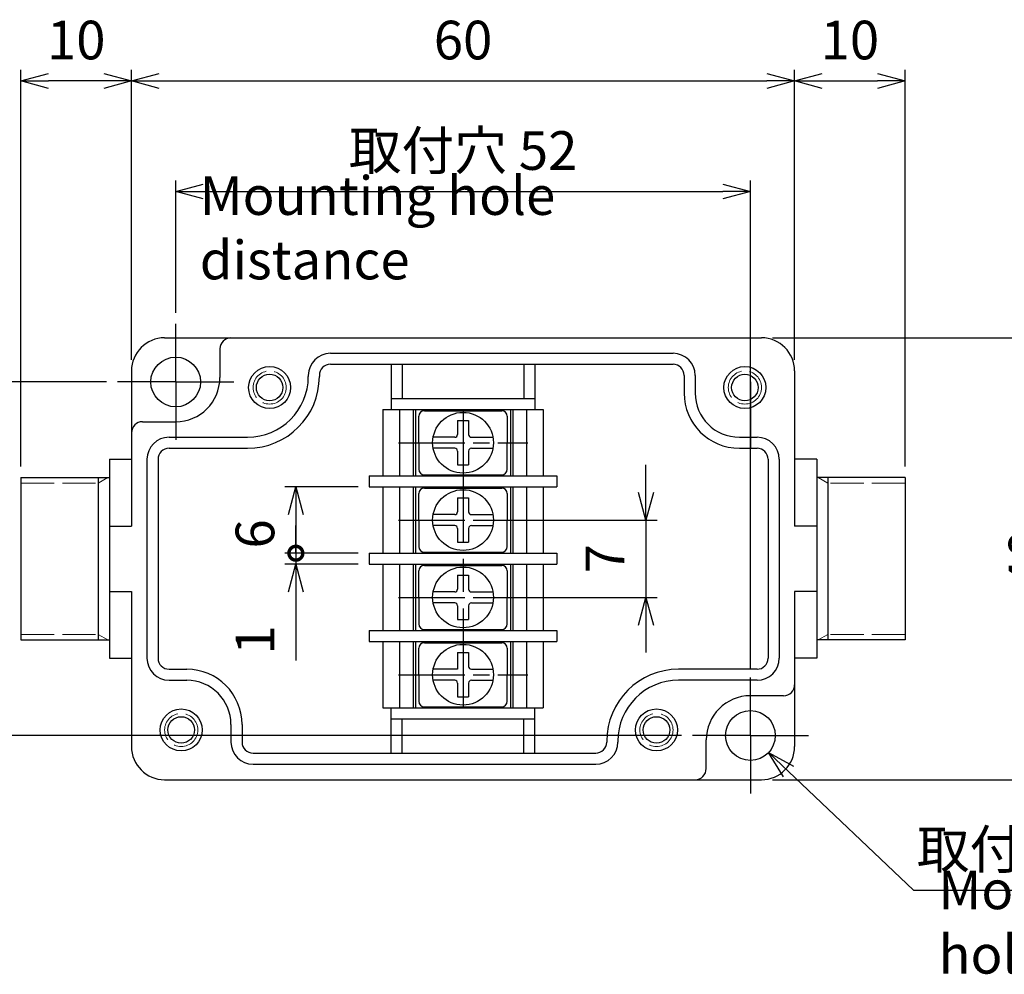
# Model space of a CAD drawing. Units: millimetres. Extents: x 83 to 486, y 58 to 338.
# Drawn here: x 255 to 344, y 145 to 232 of the extents above; entities that cross this region are included whole.
import ezdxf

# ---------------------------------------------------------------- set-up
doc = ezdxf.new("R2010")
doc.units = ezdxf.units.MM
for name, pattern in [('AM_ISO02W050x2', [3.75, 3, -0.75]), ('AM_ISO08W050', [18, 12, -1.5, 3, -1.5]), ('AM_ISO08W050x2', [9, 6, -0.75, 1.5, -0.75])]:
    doc.linetypes.add(name, pattern=pattern)
for name, color, linetype, lineweight in [('AM_5', 3, 'Continuous', 25), ('AM_7', 4, 'AM_ISO08W050', 25), ('導電板', 6, 'Continuous', 25), ('端子ﾋﾞｽ', 4, 'Continuous', 25), ('ﾎﾞﾃﾞｨｰ', 2, 'Continuous', 25), ('ﾎﾞﾃﾞｨｰ0', 2, 'AM_ISO02W050x2', 13)]:
    doc.layers.add(name, color=color, linetype=linetype, lineweight=lineweight)
doc.styles.add('ACISOTS', font='isocp.shx', dxfattribs={"height": 1, "bigfont": 'extfont.shx'})
doc.styles.get("Standard").update_dxf_attribs({"font": 'ISOCP.SHX', "bigfont": 'EXTFONT.SHX'})
doc.dimstyles.new('AM_ISO$0', dxfattribs={"dimtxt": 3.5, "dimasz": 2.5, "dimexe": 1, "dimexo": 1, "dimgap": 1.5, "dimtad": 1, "dimdsep": 46, "dimtxsty": 'Standard', "dimblk": 'OPEN30', "dimcen": 0, "dimclrd": 3, "dimclre": 3, "dimclrt": 2, "dimadec": 0, "dimazin": 2, "dimtp": 0.1, "dimtm": 0.1, "dimtfac": 0.71, "dimtmove": 0, "dimatfit": 3, "dimldrblk": 'OPEN30', "dimfxl": 0, "dimlwd": -1, "dimlwe": -1, "dimarcsym": 0})
doc.dimstyles.new('AM_ISO$3', dxfattribs={"dimtxt": 3.5, "dimasz": 2.5, "dimexe": 1, "dimexo": 1, "dimgap": 1.5, "dimtad": 1, "dimtoh": 1, "dimdsep": 46, "dimtxsty": 'Standard', "dimblk": 'OPEN30', "dimcen": 0, "dimclrd": 3, "dimclre": 3, "dimclrt": 2, "dimadec": 0, "dimazin": 2, "dimtp": 0.1, "dimtm": 0.1, "dimtfac": 0.71, "dimtofl": 0, "dimtmove": 0, "dimatfit": 0, "dimldrblk": 'OPEN30', "dimfxl": 0, "dimlwd": -1, "dimlwe": -1, "dimarcsym": 0})

# ---------------------------------------------------------------- blocks, each defined once
blk = doc.blocks.new('_Open30')
at = {"color": 0, "linetype": 'ByBlock', "lineweight": -2}
for p, q in [((-1, 0.26794919), (0, 0)), ((0, 0), (-1, -0.26794919)), ((0, 0), (-1, 0))]:
    blk.add_line(p, q, dxfattribs=at)
blk = doc.blocks.new('*D17')
at = {"layer": 'AM_5', "color": 3, "transparency": 16777216}
for p, q in [((268.7079728007677, 205.1799900873847), (268.7079728007677, 217.1799900873847)), ((320.707972800769, 172.9299900873847), (320.707972800769, 217.1799900873847)), ((271.2079728007677, 216.1799900873847), (318.207972800769, 216.1799900873847))]:
    blk.add_line(p, q, dxfattribs=at)
at = {"layer": 'Defpoints', "color": 0, "transparency": 16777216}
for p in [(320.707972800769, 216.1799900873847), (268.7079728007677, 204.1799900873847), (320.707972800769, 171.9299900873847)]:
    blk.add_point(p, dxfattribs=at)
at = {"layer": 'AM_5', "color": 3, "transparency": 16777216, "xscale": 2.5, "yscale": 2.5, "zscale": 2.5, "rotation": 180}
blk.add_blockref('_Open30', (268.7079728007677, 216.1799900873847), dxfattribs=at)
at = {"layer": 'AM_5', "color": 3, "transparency": 16777216, "xscale": 2.5, "yscale": 2.5, "zscale": 2.5}
blk.add_blockref('_Open30', (320.707972800769, 216.1799900873847), dxfattribs=at)
at = {"layer": 'AM_5', "color": 2, "transparency": 16777216, "insert": (294.7079728007683, 219.4303345755737), "char_height": 3.5, "attachment_point": 5}
blk.add_mtext('取付穴 52', dxfattribs=at)
blk = doc.blocks.new('*D18')
at = {"layer": 'AM_5', "color": 3, "transparency": 16777216}
for p, q in [((264.7079728007677, 200.9299900873847), (264.7079728007677, 227.1799900873846)), ((324.7079728007686, 200.9299900873847), (324.7079728007686, 227.1799900873846)), ((267.2079728007677, 226.1799900873846), (322.2079728007686, 226.1799900873846))]:
    blk.add_line(p, q, dxfattribs=at)
at = {"layer": 'Defpoints', "color": 0, "transparency": 16777216}
for p in [(324.7079728007686, 226.1799900873846), (264.7079728007677, 199.9299900873847), (324.7079728007686, 199.9299900873847)]:
    blk.add_point(p, dxfattribs=at)
at = {"layer": 'AM_5', "color": 3, "transparency": 16777216, "xscale": 2.5, "yscale": 2.5, "zscale": 2.5, "rotation": 180}
blk.add_blockref('_Open30', (264.7079728007677, 226.1799900873846), dxfattribs=at)
at = {"layer": 'AM_5', "color": 3, "transparency": 16777216, "xscale": 2.5, "yscale": 2.5, "zscale": 2.5}
blk.add_blockref('_Open30', (324.7079728007686, 226.1799900873846), dxfattribs=at)
at = {"layer": 'AM_5', "color": 2, "transparency": 16777216, "insert": (294.7079728007681, 229.4299900873846), "char_height": 3.5, "attachment_point": 5}
blk.add_mtext('60', dxfattribs=at)
blk = doc.blocks.new('*D19')
at = {"layer": 'AM_5', "color": 3, "transparency": 16777216}
for p, q in [((254.7079728007677, 191.2799900873848), (254.7079728007677, 227.1799900873845)), ((264.7079728007677, 200.9299900873847), (264.7079728007677, 227.1799900873845)), ((262.2079728007677, 226.1799900873845), (257.2079728007677, 226.1799900873845))]:
    blk.add_line(p, q, dxfattribs=at)
at = {"layer": 'Defpoints', "color": 0, "transparency": 16777216}
for p in [(254.7079728007677, 226.1799900873845), (264.7079728007677, 199.9299900873847), (254.7079728007677, 190.2799900873848)]:
    blk.add_point(p, dxfattribs=at)
at = {"layer": 'AM_5', "color": 3, "transparency": 16777216, "xscale": 2.5, "yscale": 2.5, "zscale": 2.5, "rotation": 180}
blk.add_blockref('_Open30', (254.7079728007677, 226.1799900873845), dxfattribs=at)
at = {"layer": 'AM_5', "color": 3, "transparency": 16777216, "xscale": 2.5, "yscale": 2.5, "zscale": 2.5}
blk.add_blockref('_Open30', (264.7079728007677, 226.1799900873845), dxfattribs=at)
at = {"layer": 'AM_5', "color": 2, "transparency": 16777216, "insert": (259.7079728007677, 229.4299900873845), "char_height": 3.5, "attachment_point": 5}
blk.add_mtext('10', dxfattribs=at)
blk = doc.blocks.new('*D20')
at = {"layer": 'AM_5', "color": 3, "transparency": 16777216}
for p, q in [((324.7079728007686, 200.9299900873847), (324.7079728007686, 227.1799900873845)), ((334.7079728007695, 191.2799900873848), (334.7079728007695, 227.1799900873845)), ((327.2079728007686, 226.1799900873845), (332.2079728007695, 226.1799900873845))]:
    blk.add_line(p, q, dxfattribs=at)
at = {"layer": 'Defpoints', "color": 0, "transparency": 16777216}
for p in [(334.7079728007695, 226.1799900873845), (324.7079728007686, 199.9299900873847), (334.7079728007695, 190.2799900873848)]:
    blk.add_point(p, dxfattribs=at)
at = {"layer": 'AM_5', "color": 3, "transparency": 16777216, "xscale": 2.5, "yscale": 2.5, "zscale": 2.5, "rotation": 180}
blk.add_blockref('_Open30', (324.7079728007686, 226.1799900873845), dxfattribs=at)
at = {"layer": 'AM_5', "color": 3, "transparency": 16777216, "xscale": 2.5, "yscale": 2.5, "zscale": 2.5}
blk.add_blockref('_Open30', (334.7079728007695, 226.1799900873845), dxfattribs=at)
at = {"layer": 'AM_5', "color": 2, "transparency": 16777216, "insert": (329.707972800769, 229.4299900873845), "char_height": 3.5, "attachment_point": 5}
blk.add_mtext('10', dxfattribs=at)
blk = doc.blocks.new('*D11')
at = {"layer": 'AM_5', "color": 3, "transparency": 16777216}
for p, q in [((262.4579728007677, 198.9299900873847), (244.9111638359514, 198.9299900873847)), ((245.9111638359513, 169.4299900873847), (245.9111638359514, 196.4299900873847)), ((314.457972800769, 166.9299900873847), (244.9111638359513, 166.9299900873847))]:
    blk.add_line(p, q, dxfattribs=at)
at = {"layer": 'Defpoints', "color": 0, "transparency": 16777216}
for p in [(245.9111638359514, 198.9299900873847), (263.4579728007677, 198.9299900873847), (315.457972800769, 166.9299900873847)]:
    blk.add_point(p, dxfattribs=at)
at = {"layer": 'AM_5', "color": 3, "transparency": 16777216, "xscale": 2.5, "yscale": 2.5, "zscale": 2.5}
for p, rotation in [((245.9111638359514, 198.9299900873847), 90), ((245.9111638359513, 166.9299900873847), 270)]:
    blk.add_blockref('_Open30', p, dxfattribs=dict(at, rotation=rotation))
at = {"layer": 'AM_5', "color": 2, "transparency": 16777216, "insert": (242.6608193477623, 182.9299900873847), "char_height": 3.5, "attachment_point": 5, "rotation": 90}
blk.add_mtext('取付穴 32', dxfattribs=at)
blk = doc.blocks.new('*D21')
at = {"layer": 'AM_5', "color": 3, "transparency": 16777216}
for p, q in [((322.7079728007685, 202.9299900873847), (350.5243508000613, 202.9299900873847)), ((349.5243508000613, 165.4299900873847), (349.5243508000613, 200.4299900873847)), ((322.707972800769, 162.9299900873847), (350.5243508000613, 162.9299900873847))]:
    blk.add_line(p, q, dxfattribs=at)
at = {"layer": 'Defpoints', "color": 0, "transparency": 16777216}
for p in [(321.7079728007685, 202.9299900873847), (349.5243508000613, 202.9299900873847), (321.707972800769, 162.9299900873847)]:
    blk.add_point(p, dxfattribs=at)
at = {"layer": 'AM_5', "color": 3, "transparency": 16777216, "xscale": 2.5, "yscale": 2.5, "zscale": 2.5}
for p, rotation in [((349.5243508000613, 202.9299900873847), 90), ((349.5243508000613, 162.9299900873847), 270)]:
    blk.add_blockref('_Open30', p, dxfattribs=dict(at, rotation=rotation))
at = {"layer": 'AM_5', "color": 2, "transparency": 16777216, "insert": (346.2743508000612, 182.9299900873848), "char_height": 3.5, "attachment_point": 5, "rotation": 90}
blk.add_mtext('40', dxfattribs=at)
blk = doc.blocks.new('*D25')
at = {"layer": 'AM_5', "color": 3, "transparency": 16777216}
for p, q in [((324.1547643484894, 163.6616375931511), (335.4779744341467, 152.9246256753084)), ((335.4779744341467, 152.9246256753084), (365.6479491809773, 152.9246256753084))]:
    blk.add_line(p, q, dxfattribs=at)
at = {"layer": 'Defpoints', "color": 0, "transparency": 16777216}
for p in [(319.0752820676385, 168.4781570583378), (322.3406635338998, 165.3818231164321)]:
    blk.add_point(p, dxfattribs=at)
at = {"layer": 'AM_5', "color": 3, "transparency": 16777216, "xscale": 2.5, "yscale": 2.5, "zscale": 2.5, "rotation": 136.5221414851345}
blk.add_blockref('_Open30', (322.3406635338998, 165.3818231164321), dxfattribs=at)
at = {"layer": 'AM_5', "color": 2, "transparency": 16777216, "insert": (351.3129618075619, 156.1749701634972), "char_height": 3.5, "attachment_point": 5}
blk.add_mtext('取付穴 2-∅4.5', dxfattribs=at)
blk = doc.blocks.new('*D32')
at = {"layer": 'AM_5', "color": 3, "transparency": 16777216}
for p, q in [((311.2577207325364, 188.9299900873849), (311.2577207325364, 191.4299900873849)), ((295.7079728007677, 186.4299900873849), (312.2577207325364, 186.4299900873849)), ((311.2577207325364, 186.4299900873849), (311.2577207325364, 179.4299900873849)), ((295.7079728007677, 179.4299900873849), (312.2577207325364, 179.4299900873849)), ((311.2577207325364, 176.9299900873849), (311.2577207325364, 174.4299900873849))]:
    blk.add_line(p, q, dxfattribs=at)
at = {"layer": 'Defpoints', "color": 0, "transparency": 16777216}
for p in [(294.7079728007677, 186.4299900873849), (294.7079728007677, 179.4299900873849), (311.2577207325364, 179.4299900873849)]:
    blk.add_point(p, dxfattribs=at)
at = {"layer": 'AM_5', "color": 3, "transparency": 16777216, "xscale": 2.5, "yscale": 2.5, "zscale": 2.5}
for p, rotation in [((311.2577207325364, 186.4299900873849), 270), ((311.2577207325364, 179.4299900873849), 90)]:
    blk.add_blockref('_Open30', p, dxfattribs=dict(at, rotation=rotation))
at = {"layer": 'AM_5', "color": 2, "transparency": 16777216, "insert": (308.0077207325364, 182.9299900873849), "char_height": 3.5, "attachment_point": 5, "rotation": 90}
blk.add_mtext('7', dxfattribs=at)
blk = doc.blocks.new('_DotSmall')
at = {"color": 0, "linetype": 'ByBlock', "const_width": 0.5}
blk.add_lwpolyline([(-0.0625, 0, 1), (0.0625, 0, 1)], format="xyb", close=True, dxfattribs=at)
blk = doc.blocks.new('*D33')
at = {"layer": 'AM_5', "color": 3, "transparency": 16777216}
for p, q in [((285.2079728007681, 189.4299900873849), (278.5821157636778, 189.4299900873849)), ((279.5821157636778, 186.9299900873849), (279.5821157636778, 183.4299900873849)), ((285.2079728007677, 183.4299900873849), (278.5821157636778, 183.4299900873849))]:
    blk.add_line(p, q, dxfattribs=at)
at = {"layer": 'Defpoints', "color": 0, "transparency": 16777216}
for p in [(286.2079728007681, 189.4299900873849), (279.5821157636778, 183.4299900873849), (286.2079728007677, 183.4299900873849)]:
    blk.add_point(p, dxfattribs=at)
at = {"layer": 'AM_5', "color": 3, "transparency": 16777216, "xscale": 2.5, "yscale": 2.5, "zscale": 2.5}
for name, p, rotation in [('_Open30', (279.5821157636778, 189.4299900873849), 90), ('_DotSmall', (279.5821157636778, 183.4299900873849), 270)]:
    blk.add_blockref(name, p, dxfattribs=dict(at, rotation=rotation))
at = {"layer": 'AM_5', "color": 2, "transparency": 16777216, "insert": (276.3321157636778, 185.1799900873849), "char_height": 3.5, "attachment_point": 5, "rotation": 90}
blk.add_mtext('6', dxfattribs=at)
blk = doc.blocks.new('*D34')
at = {"layer": 'AM_5', "color": 3, "transparency": 16777216}
for p, q in [((279.5821157636778, 183.4299900873849), (279.5821157636778, 185.9299900873849)), ((285.2079728007677, 183.4299900873849), (278.5821157636778, 183.4299900873849)), ((279.5821157636778, 183.4299900873849), (279.5821157636778, 182.4299900873849)), ((285.2079728007677, 182.4299900873849), (278.5821157636778, 182.4299900873849)), ((279.5821157636778, 179.9299900873849), (279.5821157636778, 173.7299900873849))]:
    blk.add_line(p, q, dxfattribs=at)
at = {"layer": 'Defpoints', "color": 0, "transparency": 16777216}
for p in [(286.2079728007677, 183.4299900873849), (279.5821157636778, 182.4299900873849), (286.2079728007677, 182.4299900873849)]:
    blk.add_point(p, dxfattribs=at)
at = {"layer": 'AM_5', "color": 3, "transparency": 16777216, "xscale": 2.5, "yscale": 2.5, "zscale": 2.5}
for name, p, rotation in [('_DotSmall', (279.5821157636778, 183.4299900873849), 270), ('_Open30', (279.5821157636778, 182.4299900873849), 90)]:
    blk.add_blockref(name, p, dxfattribs=dict(at, rotation=rotation))
at = {"layer": 'AM_5', "color": 2, "transparency": 16777216, "insert": (276.3321157636778, 175.5799900873849), "char_height": 3.5, "attachment_point": 5, "rotation": 90}
blk.add_mtext('1', dxfattribs=at)

msp = doc.modelspace()

# ---------------------------------------------------------------- linework, layer by layer
at = {"layer": 'AM_7', "linetype": 'AM_ISO08W050x2'}
for p, q in [((320.707972800769, 198.9299900873847), (320.707972800769, 204.9299900873847)), ((268.7079728007677, 198.9299900873847), (268.7079728007677, 204.1799900873847)), ((268.7079728007677, 198.9299900873847), (263.4579728007677, 198.9299900873847)), ((268.7079728007677, 198.9299900873847), (273.9579728007677, 198.9299900873847)), ((268.7079728007677, 198.9299900873847), (268.7079728007677, 193.6799900873847)), ((320.707972800769, 198.9299900873847), (320.707972800769, 192.9299900873847)), ((288.8579728007677, 193.4299900873849), (300.5579728007677, 193.4299900873849)), ((288.8579728007677, 186.4299900873849), (300.5579728007677, 186.4299900873849)), ((288.8579728007677, 179.4299900873849), (300.5579728007677, 179.4299900873849)), ((288.8579728007677, 172.4299900873849), (300.5579728007677, 172.4299900873849)), ((320.707972800769, 166.9299900873847), (320.707972800769, 172.1799900873847)), ((320.707972800769, 166.9299900873847), (315.457972800769, 166.9299900873847)), ((320.707972800769, 166.9299900873847), (325.957972800769, 166.9299900873847)), ((320.707972800769, 166.9299900873847), (320.707972800769, 161.6799900873847))]:
    msp.add_line(p, q, dxfattribs=at)
at = {"layer": 'AM_7'}
msp.add_line((294.7079728007677, 196.4299900873849), (294.7079728007677, 169.4299900873849), dxfattribs=at)
at = {"layer": '導電板'}
for p, q in [((290.407972800773, 196.4299900873849), (290.407972800773, 190.4299900873849)), ((299.0079728007623, 196.4299900873849), (299.0079728007623, 190.4299900873849)), ((290.407972800773, 189.4299900873849), (290.407972800773, 183.4299900873848)), ((299.0079728007623, 189.4299900873849), (299.0079728007623, 183.4299900873848)), ((290.407972800773, 182.4299900873848), (290.4079728007729, 176.4299900873848)), ((299.0079728007623, 182.4299900873848), (299.0079728007624, 176.4299900873848)), ((290.407972800773, 175.4299900873848), (290.407972800773, 169.4299900873847)), ((299.0079728007623, 175.4299900873848), (299.0079728007623, 169.4299900873847))]:
    msp.add_line(p, q, dxfattribs=at)
at = {"layer": '端子ﾋﾞｽ'}
for p, q in [((291.2079728007677, 196.3299900873849), (298.2079728007677, 196.3299900873849)), ((290.7079728007677, 193.4299900873849), (290.7079728007677, 195.8299900873849)), ((298.7079728007677, 195.8299900873849), (298.7079728007677, 193.4299900873849)), ((290.7079728007677, 193.4299900873849), (290.7079728007677, 191.0299900873849)), ((293.9579728007652, 193.9299900873849), (292.0038093441697, 193.9299900873849)), ((295.4579728007677, 193.9299900873849), (297.4121362573657, 193.9299900873849)), ((298.7079728007677, 191.0299900873849), (298.7079728007677, 193.4299900873849)), ((293.9579728007652, 192.9299900873849), (292.0038093441697, 192.9299900873849)), ((295.4579728007677, 192.9299900873849), (297.4121362573657, 192.9299900873849)), ((291.2079728007677, 190.5299900873849), (298.2079728007677, 190.5299900873849)), ((291.2079728007677, 189.3299900873849), (298.2079728007677, 189.3299900873849)), ((290.7079728007677, 186.4299900873849), (290.7079728007677, 188.8299900873849)), ((298.7079728007677, 188.8299900873849), (298.7079728007677, 186.4299900873849)), ((290.7079728007677, 186.4299900873849), (290.7079728007677, 184.0299900873849)), ((293.9579728007652, 186.9299900873849), (292.0038093441697, 186.9299900873849)), ((295.4579728007677, 186.9299900873849), (297.4121362573657, 186.9299900873849)), ((298.7079728007677, 184.0299900873849), (298.7079728007677, 186.4299900873849)), ((293.9579728007652, 185.9299900873849), (292.0038093441697, 185.9299900873849)), ((295.4579728007677, 185.9299900873849), (297.4121362573657, 185.9299900873849)), ((291.2079728007677, 183.5299900873849), (298.2079728007677, 183.5299900873849)), ((290.7079728007677, 179.4299900873849), (290.7079728007677, 181.8299900873849)), ((291.2079728007677, 182.3299900873849), (298.2079728007677, 182.3299900873849)), ((298.7079728007677, 181.8299900873849), (298.7079728007677, 179.4299900873849)), ((290.7079728007677, 179.4299900873849), (290.7079728007677, 177.0299900873849)), ((293.9579728007652, 179.9299900873849), (292.0038093441697, 179.9299900873849)), ((295.4579728007677, 179.9299900873849), (297.4121362573657, 179.9299900873849)), ((298.7079728007677, 177.0299900873849), (298.7079728007677, 179.4299900873849)), ((293.9579728007652, 178.9299900873849), (292.0038093441697, 178.9299900873849)), ((295.4579728007677, 178.9299900873849), (297.4121362573657, 178.9299900873849)), ((291.2079728007677, 176.5299900873849), (298.2079728007677, 176.5299900873849)), ((290.7079728007677, 172.4299900873849), (290.7079728007677, 174.8299900873849)), ((291.2079728007677, 175.3299900873849), (298.2079728007677, 175.3299900873849)), ((298.7079728007677, 174.8299900873849), (298.7079728007677, 172.4299900873849)), ((294.2079728007677, 172.9299900873849), (292.0038093441697, 172.9299900873849)), ((295.4579728007677, 172.9299900873849), (297.4121362573657, 172.9299900873849)), ((290.7079728007677, 172.4299900873849), (290.7079728007677, 170.0299900873849)), ((298.7079728007677, 170.0299900873849), (298.7079728007677, 172.4299900873849)), ((293.9579728007652, 171.9299900873849), (292.0038093441697, 171.9299900873849)), ((295.4579728007677, 171.9299900873849), (297.4121362573657, 171.9299900873849)), ((291.2079728007677, 169.5299900873849), (298.2079728007677, 169.5299900873849))]:
    msp.add_line(p, q, dxfattribs=at)
at = {"layer": '端子ﾋﾞｽ', "linetype": 'Continuous', "ltscale": 0.7}
for p, q in [((294.2079728007531, 195.4299900873849), (294.2079728007652, 194.1799900873873)), ((294.2079728007531, 195.4299900873849), (295.2079728007677, 195.4299900873849)), ((295.2079728007677, 195.4299900873849), (295.2079728007677, 194.1799900873849)), ((294.2079728007652, 192.6799900873825), (294.2079728007531, 191.4299900873849)), ((295.2079728007677, 192.6799900873849), (295.2079728007677, 191.4299900873849)), ((294.2079728007531, 191.4299900873849), (295.2079728007677, 191.4299900873849)), ((294.2079728007531, 188.4299900873849), (294.2079728007652, 187.1799900873873)), ((294.2079728007531, 188.4299900873849), (295.2079728007677, 188.4299900873849)), ((295.2079728007677, 188.4299900873849), (295.2079728007677, 187.1799900873849)), ((294.2079728007652, 185.6799900873825), (294.2079728007531, 184.4299900873849)), ((295.2079728007677, 185.6799900873849), (295.2079728007677, 184.4299900873849)), ((294.2079728007531, 184.4299900873849), (295.2079728007677, 184.4299900873849)), ((294.2079728007531, 181.4299900873849), (294.2079728007652, 180.1799900873873)), ((294.2079728007531, 181.4299900873849), (295.2079728007677, 181.4299900873849)), ((295.2079728007677, 181.4299900873849), (295.2079728007677, 180.1799900873849)), ((294.2079728007652, 178.6799900873824), (294.2079728007531, 177.4299900873849)), ((295.2079728007677, 178.6799900873849), (295.2079728007677, 177.4299900873849)), ((294.2079728007531, 177.4299900873849), (295.2079728007677, 177.4299900873849)), ((294.2079728007531, 174.4299900873849), (294.2079728007677, 172.9299900873849)), ((294.2079728007531, 174.4299900873849), (295.2079728007677, 174.4299900873849)), ((295.2079728007677, 174.4299900873849), (295.2079728007677, 173.1799900873849)), ((294.2079728007652, 171.6799900873824), (294.2079728007531, 170.4299900873849)), ((295.2079728007677, 171.6799900873849), (295.2079728007677, 170.4299900873849)), ((294.2079728007531, 170.4299900873849), (295.2079728007677, 170.4299900873849))]:
    msp.add_line(p, q, dxfattribs=at)
at = {"layer": '端子ﾋﾞｽ'}
for centre in [(294.7079728007677, 193.4299900873849), (294.7079728007677, 186.4299900873849), (294.7079728007677, 179.4299900873849), (294.7079728007677, 172.4299900873849)]:
    msp.add_circle(centre, 2.75, dxfattribs=at)
for centre, radius, start, end in [((291.2079728007677, 195.8299900873849), 0.5, 90, 180), ((298.2079728007677, 195.8299900873849), 0.5, 0, 90), ((293.9579728007652, 192.6799900873849), 0.25, 359.9999999994439, 90), ((295.4579728007677, 192.6799900873849), 0.25, 90, 180), ((291.2079728007677, 191.0299900873849), 0.5, 180, 270), ((298.2079728007677, 191.0299900873849), 0.5, 270, 0), ((291.2079728007677, 188.8299900873849), 0.5, 90, 180), ((298.2079728007677, 188.8299900873849), 0.5, 0, 90), ((293.9579728007652, 185.6799900873849), 0.25, 359.9999999994439, 90), ((291.2079728007677, 184.0299900873849), 0.5, 180, 270), ((298.2079728007677, 184.0299900873849), 0.5, 270, 0), ((291.2079728007677, 181.8299900873849), 0.5, 90, 180), ((298.2079728007677, 181.8299900873849), 0.5, 0, 90), ((293.9579728007652, 178.6799900873849), 0.25, 359.9999999994439, 90), ((291.2079728007677, 177.0299900873849), 0.5, 180, 270), ((298.2079728007677, 177.0299900873849), 0.5, 270, 0), ((291.2079728007677, 174.8299900873849), 0.5, 90, 180), ((298.2079728007677, 174.8299900873849), 0.5, 0, 90), ((293.9579728007652, 171.6799900873849), 0.25, 359.9999999994439, 90), ((291.2079728007677, 170.0299900873849), 0.5, 180, 270), ((298.2079728007677, 170.0299900873849), 0.5, 270, 0)]:
    msp.add_arc(centre, radius, start, end, dxfattribs=at)
at = {"layer": '端子ﾋﾞｽ', "ltscale": 0.7}
for centre, start, end in [((293.9579728007652, 194.1799900873849), 270, 5.552994029460784e-10), ((295.4579728007677, 194.1799900873849), 180, 270), ((293.9579728007652, 187.1799900873849), 270, 5.552994029460784e-10), ((295.4579728007677, 187.1799900873849), 180, 270), ((295.4579728007677, 185.6799900873849), 90, 180), ((293.9579728007652, 180.1799900873849), 270, 5.552994029460784e-10), ((295.4579728007677, 180.1799900873849), 180, 270), ((295.4579728007677, 178.6799900873849), 90, 180), ((295.4579728007677, 173.1799900873849), 180, 270), ((295.4579728007677, 171.6799900873849), 90, 180)]:
    msp.add_arc(centre, 0.25, start, end, dxfattribs=at)
at = {"layer": 'ﾎﾞﾃﾞｨｰ'}
for p, q in [((267.7079728007677, 202.9299900873847), (294.7079728007681, 202.9299900873847)), ((294.7079728007681, 202.9299900873847), (321.7079728007686, 202.9299900873847)), ((272.7079728007677, 201.9299900873847), (272.7079728007677, 199.3299900873848)), ((282.7079728007677, 201.5299900873848), (294.7079728007686, 201.5299900873848)), ((294.7079728007686, 201.5299900873848), (313.7079728007686, 201.5299900873846)), ((282.7079728007677, 200.5299900873848), (294.7079728007686, 200.5299900873848)), ((288.2079728007677, 200.5299900873848), (288.2079728007677, 196.4299900873847)), ((289.2079728007677, 200.5299900873848), (289.2079728007677, 197.4299900873849)), ((294.7079728007686, 200.5299900873848), (313.7079728007686, 200.5299900873846)), ((300.2079728007677, 200.5299900873848), (300.2079728007677, 197.4299900873849)), ((301.2079728007677, 200.5299900873848), (301.2079728007677, 196.4299900873847)), ((264.7079728007677, 199.9299900873847), (264.7079728007677, 185.8880299789376)), ((324.7079728007686, 199.9299900873847), (324.7079728007686, 185.8880299789341)), ((280.7079728007677, 199.5299900873837), (280.7079728007677, 199.4299900873835)), ((281.7079728007677, 199.5299900873848), (281.7079728007677, 199.4299900873847)), ((314.7079728007686, 199.5299900873846), (314.7079728007686, 197.9299900873847)), ((315.7079728007686, 199.5299900873848), (315.7079728007686, 197.9299900873847)), ((288.2079728007677, 197.4299900873849), (301.2079728007677, 197.4299900873849)), ((287.4579728007677, 196.4299900873849), (301.9579728007677, 196.4299900873849)), ((287.4579728007677, 196.4299900873849), (287.4579728007677, 190.4299900873849)), ((288.9579728007686, 196.4299900873849), (288.9579728007686, 190.4299900873849)), ((290.2079728007677, 196.4299900873849), (290.2079728007677, 190.4299900873849)), ((299.2079728007674, 196.4299900873849), (299.2079728007675, 190.4299900873849)), ((300.4579728007677, 196.4299900873849), (300.4579728007678, 190.4299900873849)), ((301.9579728007677, 196.4299900873847), (301.9579728007677, 190.4299900873849)), ((265.7079728007677, 195.3299900873848), (268.7079728007677, 195.3299900873848)), ((268.1079728007678, 193.9299900873847), (275.2079728007677, 193.9299900873847)), ((319.7079728007686, 193.9299900873847), (321.3079728007689, 193.9299900873847)), ((268.1079728007678, 192.9299900873847), (275.2079728007677, 192.9299900873847)), ((319.7079728007686, 192.9299900873847), (321.3079728007689, 192.9299900873847)), ((262.7079728007677, 191.9299900873849), (264.7079728007677, 191.9299900873849)), ((262.7079728007677, 191.9299900873849), (262.7079728007677, 182.9299900873849)), ((266.1079728007678, 191.9299900873847), (266.1079728007673, 182.9299900873847)), ((267.1079728007678, 191.9299900873847), (267.1079728007673, 182.9299900873847)), ((322.3079728007689, 191.9299900873847), (322.3079728007689, 182.9299900873847)), ((323.3079728007689, 191.9299900873847), (323.3079728007689, 182.9299900873847)), ((326.7079728007695, 191.9299900873847), (324.7079728007695, 191.9299900873847)), ((326.7079728007695, 191.9299900873847), (326.7079728007695, 182.9299900873847)), ((254.7079728007677, 190.2799900873848), (262.7079728007677, 190.2799900873848)), ((254.7079728007677, 190.2799900873848), (254.7079728007677, 175.5799900873847)), ((261.7079728007662, 190.2799900873852), (261.7079728007654, 175.5799900873851)), ((286.2079728007677, 190.4299900873849), (303.2079728007677, 190.4299900873849)), ((286.2079728007681, 190.4299900873849), (286.2079728007681, 189.4299900873849)), ((303.2079728007677, 190.4299900873849), (303.2079728007677, 189.4299900873849)), ((334.7079728007695, 190.2799900873848), (326.707972800769, 190.2799900873848)), ((327.7079728007691, 190.2799900873852), (327.7079728007699, 175.5799900873851)), ((334.7079728007695, 190.2799900873848), (334.7079728007695, 175.5799900873846)), ((286.2079728007677, 189.4299900873849), (303.2079728007677, 189.4299900873849)), ((287.4579728007677, 189.4299900873849), (287.4579728007677, 183.4299900873849)), ((288.9579728007686, 189.4299900873849), (288.9579728007686, 183.4299900873849)), ((290.2079728007677, 189.4299900873849), (290.2079728007677, 183.4299900873849)), ((299.2079728007675, 189.4299900873849), (299.2079728007677, 183.4299900873848)), ((300.4579728007678, 189.4299900873849), (300.4579728007679, 183.4299900873848)), ((301.9579728007677, 189.4299900873849), (301.9579728007677, 183.4299900873848)), ((262.7079728007677, 185.8880299789376), (264.7079728007675, 185.8880299789376)), ((326.7079728007686, 185.8880299789341), (324.7079728007686, 185.8880299789341)), ((262.7079728007672, 182.9299900873847), (262.7079728007677, 173.9299900873849)), ((266.1079728007673, 182.9299900873847), (266.1079728007673, 173.9299900873847)), ((267.1079728007673, 182.9299900873847), (267.1079728007673, 173.9299900873847)), ((286.2079728007677, 183.4299900873849), (303.2079728007677, 183.4299900873847)), ((286.2079728007681, 183.429990087385), (286.2079728007681, 182.4299900873849)), ((303.2079728007677, 183.429990087385), (303.2079728007677, 182.429990087385)), ((322.3079728007689, 182.9299900873847), (322.3079728007689, 173.9299900873847)), ((323.3079728007689, 182.9299900873847), (323.3079728007689, 173.9299900873847)), ((326.7079728007695, 182.9299900873847), (326.7079728007695, 173.9299900873847)), ((286.2079728007677, 182.4299900873849), (303.2079728007677, 182.4299900873847)), ((287.4579728007677, 182.4299900873849), (287.4579728007677, 176.4299900873847)), ((288.9579728007686, 182.4299900873849), (288.9579728007686, 176.4299900873847)), ((290.2079728007677, 182.4299900873849), (290.2079728007677, 176.4299900873847)), ((299.2079728007676, 182.4299900873847), (299.2079728007678, 176.4299900873849)), ((300.4579728007679, 182.4299900873847), (300.457972800768, 176.4299900873849)), ((301.9579728007677, 182.4299900873847), (301.9579728007677, 176.4299900873849)), ((262.7079728007674, 179.9719501958383), (264.7079728007675, 179.9719501958384)), ((264.7079728007677, 179.9719501958384), (264.7079728007677, 165.9299900873847)), ((324.7079728007694, 179.9719501958349), (324.707972800769, 165.9299900873847)), ((326.7079728007694, 179.9719501958349), (324.7079728007694, 179.9719501958349)), ((286.2079728007677, 176.4299900873847), (303.2079728007677, 176.4299900873849)), ((286.2079728007681, 176.429990087385), (286.2079728007681, 175.4299900873849)), ((303.2079728007677, 176.429990087385), (303.2079728007681, 175.4299900873849)), ((254.7079728007677, 175.5799900873848), (262.7079728007677, 175.5799900873847)), ((334.7079728007695, 175.5799900873847), (326.707972800769, 175.5799900873846)), ((286.2079728007677, 175.4299900873847), (303.2079728007677, 175.4299900873849)), ((287.4579728007677, 175.4299900873847), (287.4579728007677, 169.4299900873849)), ((288.9579728007686, 175.4299900873847), (288.9579728007686, 169.4299900873847)), ((290.2079728007677, 175.4299900873848), (290.2079728007677, 169.4299900873847)), ((299.2079728007678, 175.4299900873849), (299.2079728007679, 169.4299900873847)), ((300.457972800768, 175.4299900873849), (300.4579728007681, 169.4299900873847)), ((301.9579728007677, 175.4299900873849), (301.9579728007677, 169.4299900873847)), ((262.7079728007677, 173.9299900873847), (264.7079728007677, 173.9299900873847)), ((326.7079728007695, 173.9299900873847), (324.7079728007695, 173.9299900873847)), ((268.1079728007673, 172.9299900873847), (269.7079728007677, 172.9299900873846)), ((321.3079728007689, 172.9299900873847), (314.207972800769, 172.9299900873847)), ((268.1079728007673, 171.9299900873847), (269.7079728007677, 171.9299900873846)), ((321.3079728007689, 171.9299900873847), (314.207972800769, 171.9299900873847)), ((323.7079728007695, 170.5299900873846), (320.7079728007695, 170.5299900873846)), ((287.4579728007677, 169.4299900873849), (301.9579728007677, 169.4299900873847)), ((288.2079728007677, 165.3299900873849), (288.2079728007677, 169.429990087385)), ((301.2079728007677, 165.3299900873848), (301.2079728007677, 169.4299900873849)), ((288.2079728007677, 168.4299900873849), (301.2079728007677, 168.4299900873847)), ((289.2079728007677, 165.3299900873848), (289.2079728007677, 168.4299900873847)), ((300.2079728007677, 165.3299900873848), (300.2079728007677, 168.4299900873847)), ((273.7079728007677, 167.9299900873846), (273.7079728007677, 166.3299900873847)), ((274.7079728007677, 167.9299900873846), (274.7079728007677, 166.3299900873847)), ((307.707972800769, 166.4299900873847), (307.707972800769, 166.3299900873847)), ((308.707972800769, 166.4299900873847), (308.707972800769, 166.3299900873847)), ((316.7079728007695, 163.9299900873847), (316.7079728007695, 166.5299900873846)), ((275.7079728007677, 165.3299900873847), (294.7079728007677, 165.3299900873848)), ((294.707972800769, 165.3299900873847), (306.707972800769, 165.3299900873847)), ((275.7079728007677, 164.3299900873847), (294.7079728007677, 164.3299900873848)), ((294.707972800769, 164.3299900873847), (306.707972800769, 164.3299900873847)), ((267.7079728007677, 162.9299900873847), (294.7079728007677, 162.9299900873847)), ((294.707972800769, 162.9299900873847), (321.707972800769, 162.9299900873847))]:
    msp.add_line(p, q, dxfattribs=at)
for centre, radius in [((268.7079728007677, 198.9299900873847), 2.25), ((277.2079728007677, 198.4299900873847), 1.9), ((277.2079728007681, 198.4299900873847), 1.2), ((320.207972800769, 198.4299900873847), 1.9), ((320.207972800769, 198.4299900873847), 1.2), ((269.2079728007677, 167.4299900873849), 1.9), ((312.207972800769, 167.4299900873847), 1.9), ((269.2079728007677, 167.4299900873847), 1.2), ((312.207972800769, 167.4299900873847), 1.2), ((320.707972800769, 166.9299900873847), 2.25)]:
    msp.add_circle(centre, radius, dxfattribs=at)
for centre, radius, start, end in [((267.7079728007677, 199.9299900873847), 3, 90, 180), ((273.7079728007677, 201.9299900873847), 1, 90, 180), ((321.7079728007686, 199.9299900873847), 3, 0, 90), ((282.7079728007677, 199.5299900873848), 1.999999999999996, 90, 180), ((313.7079728007686, 199.5299900873846), 1.999999999999996, 0, 90), ((282.7079728007677, 199.5299900873848), 1, 90, 180), ((313.7079728007686, 199.5299900873846), 1, 0, 90), ((268.7079728007677, 199.3299900873848), 4, 270, 0), ((275.2079728007677, 199.4299900873847), 5.500000000000004, 270, 0), ((275.2079728007677, 199.4299900873847), 6.5, 270, 0), ((319.7079728007686, 197.9299900873847), 5, 180, 270), ((319.7079728007686, 197.9299900873847), 4.000000000000004, 180, 270), ((265.7079728007677, 194.3299900873848), 1, 90, 180), ((268.1079728007678, 191.9299900873847), 1.999999999999996, 90, 180), ((321.3079728007689, 191.9299900873847), 1.999999999999996, 0, 90), ((268.1079728007678, 191.9299900873847), 1, 90, 180), ((321.3079728007689, 191.9299900873847), 1, 0, 90), ((268.1079728007673, 173.9299900873847), 1.999999999999996, 180, 270), ((268.1079728007673, 173.9299900873847), 1, 180, 270), ((321.3079728007689, 173.9299900873847), 1.999999999999996, 270, 0), ((321.3079728007689, 173.9299900873847), 1, 270, 0), ((269.7079728007677, 167.9299900873846), 5, 0, 90), ((314.207972800769, 166.4299900873847), 6.5, 90, 180), ((269.7079728007677, 167.9299900873846), 4.000000000000004, 0, 90), ((314.207972800769, 166.4299900873847), 5.500000000000004, 90, 180), ((323.7079728007695, 171.5299900873846), 1, 270, 0), ((320.7079728007695, 166.5299900873846), 4, 90, 180), ((267.7079728007677, 165.9299900873847), 3, 180, 270), ((275.7079728007677, 166.3299900873847), 1.999999999999996, 180, 270), ((275.7079728007677, 166.3299900873847), 1, 180, 270), ((306.707972800769, 166.3299900873847), 1.999999999999996, 270, 0), ((306.707972800769, 166.3299900873847), 1, 270, 0), ((321.707972800769, 165.9299900873847), 3, 270, 0), ((315.7079728007695, 163.9299900873847), 1, 270, 0)]:
    msp.add_arc(centre, radius, start, end, dxfattribs=at)
at = {"layer": 'ﾎﾞﾃﾞｨｰ0'}
for p, q in [((254.7079728007662, 189.7799900873853), (261.7079728007662, 189.7799900873849)), ((262.5739982045509, 190.2799900873852), (261.7079728007662, 189.7799900873849)), ((326.8419473969844, 190.2799900873852), (327.7079728007691, 189.7799900873849)), ((334.7079728007691, 189.7799900873853), (327.7079728007691, 189.7799900873849)), ((254.7079728007655, 176.0799900873853), (261.7079728007654, 176.0799900873849)), ((262.5739982045501, 175.5799900873845), (261.7079728007654, 176.0799900873849)), ((326.8419473969852, 175.5799900873845), (327.7079728007698, 176.0799900873849)), ((334.7079728007698, 176.0799900873853), (327.7079728007698, 176.0799900873849))]:
    msp.add_line(p, q, dxfattribs=at)
for centre in [(277.2079728007681, 198.4299900873847), (320.207972800769, 198.4299900873847), (269.2079728007677, 167.4299900873847), (312.207972800769, 167.4299900873847)]:
    msp.add_circle(centre, 1.5, dxfattribs=at)

# ---------------------------------------------------------------- texts
at = {"color": 2, "char_height": 3.5, "attachment_point": 4, "style": 'ACISOTS'}
for s, insert, width in [('Mounting hole distance', (270.8890752247265, 212.434012286639), 50.36428491769036), ('Mounting hole', (337.7243203034546, 149.586803485442), 32.0613604441107)]:
    msp.add_mtext(s, dxfattribs=dict(at, insert=insert, width=width))

# ---------------------------------------------------------------- dimensions: what is measured, and where the dimension line sits
at = {"layer": 'AM_5'}
for base, p1, p2, picture, middle in [((254.7079728007677, 226.1799900873845), (264.7079728007677, 199.9299900873847), (254.7079728007677, 190.2799900873848), '*D19', (259.7079728007677, 229.4299900873845)), ((324.7079728007686, 226.1799900873846), (264.7079728007677, 199.9299900873847), (324.7079728007686, 199.9299900873847), '*D18', (294.7079728007681, 229.4299900873846)), ((334.7079728007695, 226.1799900873845), (324.7079728007686, 199.9299900873847), (334.7079728007695, 190.2799900873848), '*D20', (329.707972800769, 229.4299900873845))]:
    dim = msp.add_linear_dim(base=base, p1=p1, p2=p2, dimstyle='AM_ISO$0', dxfattribs=at)
    dim.commit()
    dim.dimension.update_dxf_attribs({"geometry": picture, "text_midpoint": middle})
dim = msp.add_linear_dim(base=(320.707972800769, 216.1799900873847), p1=(268.7079728007677, 204.1799900873847), p2=(320.707972800769, 171.9299900873847), text='取付穴 <>', dimstyle='AM_ISO$0', dxfattribs=at)
dim.commit()
dim.dimension.update_dxf_attribs({"geometry": '*D17', "text_midpoint": (294.7079728007683, 219.4303345755737)})
for base, p1, p2, angle, picture, middle in [((349.5243508000613, 202.9299900873847), (321.707972800769, 162.9299900873847), (321.7079728007685, 202.9299900873847), 90, '*D21', (346.2743508000612, 182.9299900873848)), ((311.2577207325364, 179.4299900873849), (294.7079728007677, 186.4299900873849), (294.7079728007677, 179.4299900873849), 90.00000000000004, '*D32', (308.0077207325364, 182.9299900873849))]:
    dim = msp.add_linear_dim(base=base, p1=p1, p2=p2, angle=angle, dimstyle='AM_ISO$0', dxfattribs=at)
    dim.commit()
    dim.dimension.update_dxf_attribs({"geometry": picture, "text_midpoint": middle})
dim = msp.add_linear_dim(base=(245.9111638359514, 198.9299900873847), p1=(315.457972800769, 166.9299900873847), p2=(263.4579728007677, 198.9299900873847), angle=90, text='取付穴 <>', dimstyle='AM_ISO$0', dxfattribs=at)
dim.commit()
dim.dimension.update_dxf_attribs({"geometry": '*D11', "text_midpoint": (242.6608193477623, 182.9299900873847)})
for base, p1, p2, override, picture, middle in [((279.5821157636778, 183.4299900873849), (286.2079728007681, 189.4299900873849), (286.2079728007677, 183.4299900873849), {"dimpost": '', "dimblk1": 'Open30', "dimblk2": 'DotSmall', "dimsah": 1}, '*D33', (276.3321157636778, 185.1799900873849)), ((279.5821157636778, 182.4299900873849), (286.2079728007677, 183.4299900873849), (286.2079728007677, 182.4299900873849), {"dimblk1": 'DotSmall', "dimblk2": 'Open30', "dimsah": 1}, '*D34', (276.3321157636778, 175.5799900873849))]:
    dim = msp.add_linear_dim(base=base, p1=p1, p2=p2, angle=90, dimstyle='AM_ISO$0', override=override, dxfattribs=at)
    dim.commit()
    dim.dimension.update_dxf_attribs({"geometry": picture, "text_midpoint": middle})
dim = msp.add_diameter_dim_2p(p1=(319.0752820676385, 168.4781570583378), p2=(322.3406635338998, 165.3818231164321), text='取付穴 2-<>', dimstyle='AM_ISO$3', dxfattribs=at)
dim.commit()
dim.dimension.update_dxf_attribs({"geometry": '*D25', "text_midpoint": (351.3129618075619, 152.9246256753082), "dimtype": 163})

doc.saveas('drawing.dxf')
